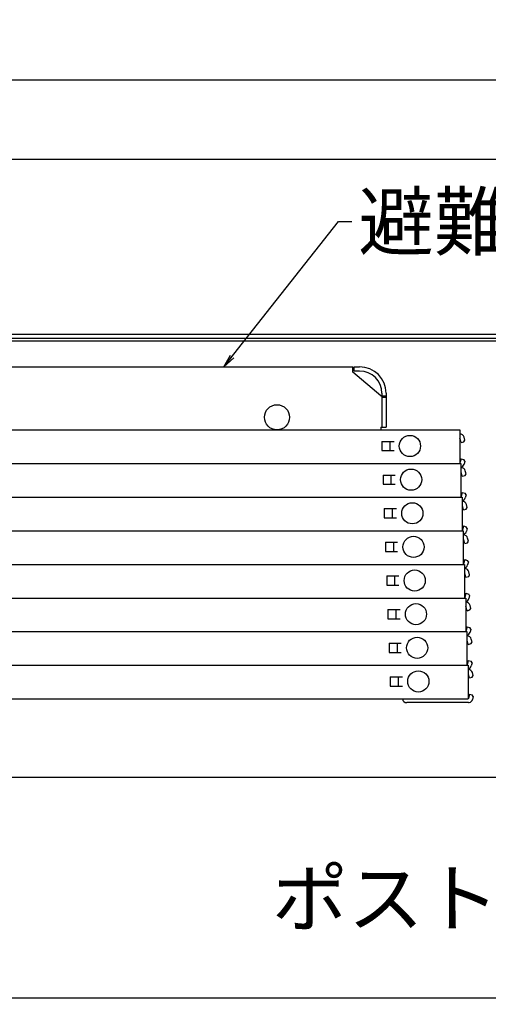
# Model space of a CAD drawing. Extents: x -4900 to -900, y -3400 to -630.
# Drawn here: x -4068 to -3891, y -2087 to -1715 of the extents above; entities that cross this region are included whole.
import ezdxf

# ---------------------------------------------------------------- set-up
doc = ezdxf.new("R2010")
doc.units = 0
doc.header["$LTSCALE"] = 10
doc.header["$MEASUREMENT"] = 0
doc.layers.get('0').update_dxf_attribs({"color": 4, "linetype": 'CONTINUOUS'})
doc.layers.get('DEFPOINTS').update_dxf_attribs({"linetype": 'CONTINUOUS'})
for name, color, linetype in [('02壁', 9, 'CONTINUOUS'), ('08文字', 21, 'CONTINUOUS'), ('hashigo', 31, 'CONTINUOUS'), ('SUNPO', 3, 'CONTINUOUS')]:
    doc.layers.add(name, color=color, linetype=linetype)
doc.styles.get("Standard").update_dxf_attribs({"font": 'simplex.shx', "width": 0.7, "bigfont": 'bigfont.shx'})
doc.dimstyles.new('一般寸法', dxfattribs={"dimscale": 5, "dimtxt": 3.5, "dimasz": 1, "dimexe": 0.5, "dimexo": 2, "dimgap": 0.5, "dimtad": 1, "dimzin": 9, "dimdsep": 46, "dimtxsty": 'Standard', "dimblk1": 'ORIGIN', "dimblk2": 'ORIGIN', "dimsah": 1, "dimcen": 1, "dimclrd": 11, "dimclre": 11, "dimclrt": 2, "dimadec": 0, "dimazin": 2, "dimtfac": 1, "dimtmove": 2, "dimatfit": 3, "dimldrblk": 'OPEN', "dimfxl": 0, "dimtolj": 1, "dimtzin": 9, "dimarcsym": 0})

# ---------------------------------------------------------------- blocks, each defined once
blk = doc.blocks.new('_OPEN')
at = {"color": 0, "linetype": 'ByBlock'}
for p, q in [((-1, 0.167), (0, 0)), ((0, 0), (-1, -0.167)), ((0, 0), (-1, 0))]:
    blk.add_line(p, q, dxfattribs=at)
blk = doc.blocks.new('_ORIGIN')
at = {"color": 0, "linetype": 'ByBlock'}
blk.add_line((0, 0), (-1, 0), dxfattribs=at)
blk.add_circle((0, 0), 0.5, dxfattribs=at)
blk = doc.blocks.new('*D39')
at = {"layer": 'DEFPOINTS', "color": 0}
for p in [(-3788.52, -1737.71), (-4441.52, -1855.39), (-3788.52, -1855.39)]:
    blk.add_point(p, dxfattribs=at)
at = {"layer": 'SUNPO', "color": 11, "lineweight": -2}
for p, q in [((-4441.52, -1845.39), (-4441.52, -1735.21)), ((-3788.52, -1845.39), (-3788.52, -1735.21)), ((-4436.52, -1737.71), (-3793.52, -1737.71))]:
    blk.add_line(p, q, dxfattribs=at)
at = {"layer": 'SUNPO', "color": 11, "lineweight": -2, "xscale": 5, "yscale": 5, "zscale": 5, "rotation": 180}
blk.add_blockref('_ORIGIN', (-4441.52, -1737.71), dxfattribs=at)
at = {"layer": 'SUNPO', "color": 11, "lineweight": -2, "xscale": 5, "yscale": 5, "zscale": 5}
blk.add_blockref('_ORIGIN', (-3788.52, -1737.71), dxfattribs=at)
at = {"layer": 'SUNPO', "color": 2, "insert": (-4115.02, -1726.46), "char_height": 17.5, "attachment_point": 5}
blk.add_mtext('\\A1;653', dxfattribs=at)
blk = doc.blocks.new('*D48')
at = {"layer": 'DEFPOINTS', "color": 0}
for p in [(-4414.92, -1999.05), (-3814.92, -1999.05), (-3814.92, -2084.28)]:
    blk.add_point(p, dxfattribs=at)
at = {"layer": 'SUNPO', "color": 11, "lineweight": -2}
for p, q in [((-4414.92, -2009.05), (-4414.92, -2086.78)), ((-3814.92, -2009.05), (-3814.92, -2086.78)), ((-4409.92, -2084.28), (-3819.92, -2084.28))]:
    blk.add_line(p, q, dxfattribs=at)
at = {"layer": 'SUNPO', "color": 11, "lineweight": -2, "xscale": 5, "yscale": 5, "zscale": 5, "rotation": 180}
blk.add_blockref('_ORIGIN', (-4414.92, -2084.28), dxfattribs=at)
at = {"layer": 'SUNPO', "color": 11, "lineweight": -2, "xscale": 5, "yscale": 5, "zscale": 5}
blk.add_blockref('_ORIGIN', (-3814.92, -2084.28), dxfattribs=at)
at = {"layer": 'SUNPO', "color": 2, "insert": (-4114.92, -2073.03), "char_height": 17.5, "attachment_point": 5}
blk.add_mtext('\\A1;開口600', dxfattribs=at)
blk = doc.blocks.new('*D62')
at = {"layer": '02壁', "color": 11, "lineweight": -2}
for p, q in [((-4434.52, -1827.19), (-4434.52, -1765.09)), ((-3802.52, -1827.67), (-3802.52, -1765.09)), ((-4429.52, -1767.59), (-3807.52, -1767.59))]:
    blk.add_line(p, q, dxfattribs=at)
at = {"layer": 'DEFPOINTS', "color": 0}
for p in [(-3802.52, -1767.59), (-4434.52, -1837.19), (-3802.52, -1837.67)]:
    blk.add_point(p, dxfattribs=at)
at = {"layer": '02壁', "color": 11, "lineweight": -2, "xscale": 5, "yscale": 5, "zscale": 5, "rotation": 180}
blk.add_blockref('_ORIGIN', (-4434.52, -1767.59), dxfattribs=at)
at = {"layer": '02壁', "color": 11, "lineweight": -2, "xscale": 5, "yscale": 5, "zscale": 5}
blk.add_blockref('_ORIGIN', (-3802.52, -1767.59), dxfattribs=at)
at = {"layer": '02壁', "color": 2, "insert": (-4118.52, -1756.34), "char_height": 17.5, "attachment_point": 5}
blk.add_mtext('\\A1;632', dxfattribs=at)

msp = doc.modelspace()

# ---------------------------------------------------------------- linework, layer by layer
for p, q in [((-4431.0184, -1833.6905), (-3806.0184, -1833.6905)), ((-4431.0184, -1835.1905), (-3806.0184, -1835.1905)), ((-4084.5184, -1836.1905), (-3843.4184, -1836.1905)), ((-3859.9184, -2001.1905), (-4294.9099, -2001.1905))]:
    msp.add_line(p, q)
at = {"layer": 'hashigo'}
for p, q in [((-4361.9184, -1846.0598), (-3942.2184, -1846.0598)), ((-3942.2184, -1848.0598), (-3942.2184, -1846.0598)), ((-3941.7184, -1846.0598), (-3939.7184, -1846.0598)), ((-3941.7184, -1847.6598), (-3941.7184, -1846.0598)), ((-3939.7184, -1847.6598), (-3941.7184, -1847.6598)), ((-3931.7184, -1857.0598), (-3942.2184, -1848.0598)), ((-3931.7184, -1857.0598), (-3931.3184, -1857.0598)), ((-3931.3184, -1856.0598), (-3931.3184, -1868.8598)), ((-3931.3184, -1857.0598), (-3929.7184, -1857.0598)), ((-3931.3184, -1857.2098), (-3931.3184, -1868.8598)), ((-3931.3184, -1857.5598), (-3929.7184, -1857.5598)), ((-3929.7184, -1856.0598), (-3929.7184, -1868.8598)), ((-4364.9184, -1869.8598), (-3901.9184, -1869.8598)), ((-3931.7184, -1868.8598), (-3929.7184, -1868.8598)), ((-3931.7184, -1868.8598), (-3931.7184, -1869.8598)), ((-3901.9184, -1869.8598), (-3901.9184, -1882.5598)), ((-3901.8184, -1871.4598), (-3901.9184, -1871.4598)), ((-3901.8184, -1873.0598), (-3901.9184, -1873.0598)), ((-3901.3897, -1874.6598), (-3901.8184, -1873.0598)), ((-3900.3272, -1874.3751), (-3899.9736, -1873.7627)), ((-3899.9736, -1873.7627), (-3900.2729, -1872.6457)), ((-3931.3184, -1874.2098), (-3926.7184, -1874.2098)), ((-3931.3184, -1874.2098), (-3931.3184, -1877.7098)), ((-3928.3184, -1874.2098), (-3928.3184, -1877.7098)), ((-3901.3897, -1874.6598), (-3900.3272, -1874.3751)), ((-3931.3184, -1877.7098), (-3926.7184, -1877.7098)), ((-3901.3897, -1880.7598), (-3901.8184, -1882.3598)), ((-3901.3897, -1880.7598), (-3900.3272, -1881.0445)), ((-3899.9736, -1881.6569), (-3900.3272, -1881.0445)), ((-4361.9184, -1882.5598), (-3901.9184, -1882.5598)), ((-4329.9635, -1882.5598), (-3901.4635, -1882.5598)), ((-3929.2635, -1882.5598), (-3901.4635, -1882.5598)), ((-3901.8184, -1882.3598), (-3901.9184, -1882.3598)), ((-3901.4635, -1882.5598), (-3901.4635, -1895.2598)), ((-3901.3635, -1884.1598), (-3901.4635, -1884.1598)), ((-3899.9736, -1881.6569), (-3900.2729, -1882.7739)), ((-3930.8635, -1886.9098), (-3926.2635, -1886.9098)), ((-3930.8635, -1886.9098), (-3930.8635, -1890.4098)), ((-3927.8635, -1886.9098), (-3927.8635, -1890.4098)), ((-3901.3635, -1885.7598), (-3901.4635, -1885.7598)), ((-3900.9348, -1887.3598), (-3901.3635, -1885.7598)), ((-3900.9348, -1887.3598), (-3899.8723, -1887.0751)), ((-3899.8723, -1887.0751), (-3899.5187, -1886.4627)), ((-3899.5187, -1886.4627), (-3899.818, -1885.3457)), ((-3930.8635, -1890.4098), (-3926.2635, -1890.4098)), ((-4329.9635, -1895.2598), (-3901.4635, -1895.2598)), ((-4329.5086, -1895.2598), (-3901.0086, -1895.2598)), ((-3928.8086, -1895.2598), (-3901.0086, -1895.2598)), ((-3901.3635, -1895.0598), (-3901.4635, -1895.0598)), ((-3900.9348, -1893.4598), (-3901.3635, -1895.0598)), ((-3901.0086, -1895.2598), (-3901.0086, -1907.9598)), ((-3900.9348, -1893.4598), (-3899.8723, -1893.7445)), ((-3899.5187, -1894.3569), (-3899.8723, -1893.7445)), ((-3899.5187, -1894.3569), (-3899.818, -1895.4739)), ((-3930.4086, -1899.6098), (-3925.8086, -1899.6098)), ((-3930.4086, -1899.6098), (-3930.4086, -1903.1098)), ((-3927.4086, -1899.6098), (-3927.4086, -1903.1098)), ((-3900.9086, -1896.8598), (-3901.0086, -1896.8598)), ((-3900.9086, -1898.4598), (-3901.0086, -1898.4598)), ((-3900.4799, -1900.0598), (-3900.9086, -1898.4598)), ((-3900.4799, -1900.0598), (-3899.4173, -1899.7751)), ((-3899.4173, -1899.7751), (-3899.0638, -1899.1627)), ((-3899.0638, -1899.1627), (-3899.3631, -1898.0457)), ((-3930.4086, -1903.1098), (-3925.8086, -1903.1098)), ((-3900.4799, -1906.1598), (-3900.9086, -1907.7598)), ((-3900.4799, -1906.1598), (-3899.4173, -1906.4445)), ((-3899.0638, -1907.0569), (-3899.4173, -1906.4445)), ((-3899.0638, -1907.0569), (-3899.3631, -1908.1739)), ((-4329.5086, -1907.9598), (-3901.0086, -1907.9598)), ((-4329.0537, -1907.9598), (-3900.5537, -1907.9598)), ((-3928.3537, -1907.9598), (-3900.5537, -1907.9598)), ((-3900.9086, -1907.7598), (-3901.0086, -1907.7598)), ((-3900.5537, -1907.9598), (-3900.5537, -1920.6598)), ((-3900.4537, -1909.5598), (-3900.5537, -1909.5598)), ((-3898.6089, -1911.8627), (-3898.9082, -1910.7457)), ((-3929.9537, -1912.3098), (-3925.3537, -1912.3098)), ((-3929.9537, -1912.3098), (-3929.9537, -1915.8098)), ((-3926.9537, -1912.3098), (-3926.9537, -1915.8098)), ((-3900.4537, -1911.1598), (-3900.5537, -1911.1598)), ((-3900.0249, -1912.7598), (-3900.4537, -1911.1598)), ((-3900.0249, -1912.7598), (-3898.9624, -1912.4751)), ((-3898.9624, -1912.4751), (-3898.6089, -1911.8627)), ((-3929.9537, -1915.8098), (-3925.3537, -1915.8098)), ((-4329.0537, -1920.6598), (-3900.5537, -1920.6598)), ((-4328.5987, -1920.6598), (-3900.0987, -1920.6598)), ((-3927.8987, -1920.6598), (-3900.0987, -1920.6598)), ((-3900.4537, -1920.4598), (-3900.5537, -1920.4598)), ((-3900.0249, -1918.8598), (-3900.4537, -1920.4598)), ((-3900.0987, -1920.6598), (-3900.0987, -1933.3598)), ((-3900.0249, -1918.8598), (-3898.9624, -1919.1445)), ((-3898.6089, -1919.7569), (-3898.9624, -1919.1445)), ((-3898.6089, -1919.7569), (-3898.9082, -1920.8739)), ((-3929.4987, -1925.0098), (-3924.8987, -1925.0098)), ((-3929.4987, -1925.0098), (-3929.4987, -1928.5098)), ((-3926.4987, -1925.0098), (-3926.4987, -1928.5098)), ((-3899.9987, -1922.2598), (-3900.0987, -1922.2598)), ((-3899.9987, -1923.8598), (-3900.0987, -1923.8598)), ((-3899.57, -1925.4598), (-3899.9987, -1923.8598)), ((-3899.57, -1925.4598), (-3898.5075, -1925.1751)), ((-3898.5075, -1925.1751), (-3898.1539, -1924.5627)), ((-3898.1539, -1924.5627), (-3898.4533, -1923.4457)), ((-3929.4987, -1928.5098), (-3924.8987, -1928.5098)), ((-4328.5987, -1933.3598), (-3900.0987, -1933.3598)), ((-4328.1438, -1933.3598), (-3899.6438, -1933.3598)), ((-3927.4438, -1933.3598), (-3899.6438, -1933.3598)), ((-3899.9987, -1933.1598), (-3900.0987, -1933.1598)), ((-3899.57, -1931.5598), (-3899.9987, -1933.1598)), ((-3899.6438, -1933.3598), (-3899.6438, -1946.0598)), ((-3899.57, -1931.5598), (-3898.5075, -1931.8445)), ((-3898.1539, -1932.4569), (-3898.5075, -1931.8445)), ((-3898.1539, -1932.4569), (-3898.4533, -1933.5739)), ((-3899.5438, -1934.9598), (-3899.6438, -1934.9598)), ((-3899.5438, -1936.5598), (-3899.6438, -1936.5598)), ((-3899.1151, -1938.1598), (-3899.5438, -1936.5598)), ((-3897.699, -1937.2627), (-3897.9983, -1936.1457)), ((-3929.0438, -1937.7098), (-3924.4438, -1937.7098)), ((-3929.0438, -1937.7098), (-3929.0438, -1941.2098)), ((-3926.0438, -1937.7098), (-3926.0438, -1941.2098)), ((-3899.1151, -1938.1598), (-3898.0526, -1937.8751)), ((-3898.0526, -1937.8751), (-3897.699, -1937.2627)), ((-3929.0438, -1941.2098), (-3924.4438, -1941.2098)), ((-3899.1151, -1944.2598), (-3899.5438, -1945.8598)), ((-3899.1151, -1944.2598), (-3898.0526, -1944.5445)), ((-4328.1438, -1946.0598), (-3899.6438, -1946.0598)), ((-4327.6889, -1946.0598), (-3899.1889, -1946.0598)), ((-3926.9889, -1946.0598), (-3899.1889, -1946.0598)), ((-3899.5438, -1945.8598), (-3899.6438, -1945.8598)), ((-3899.1889, -1946.0598), (-3899.1889, -1958.7598)), ((-3899.0889, -1947.6598), (-3899.1889, -1947.6598)), ((-3897.699, -1945.1569), (-3898.0526, -1944.5445)), ((-3897.699, -1945.1569), (-3897.9983, -1946.2739)), ((-3928.5889, -1950.4098), (-3923.9889, -1950.4098)), ((-3928.5889, -1950.4098), (-3928.5889, -1953.9098)), ((-3925.5889, -1950.4098), (-3925.5889, -1953.9098)), ((-3899.0889, -1949.2598), (-3899.1889, -1949.2598)), ((-3898.6602, -1950.8598), (-3899.0889, -1949.2598)), ((-3898.6602, -1950.8598), (-3897.5977, -1950.5751)), ((-3897.5977, -1950.5751), (-3897.2441, -1949.9627)), ((-3897.2441, -1949.9627), (-3897.5434, -1948.8457)), ((-3928.5889, -1953.9098), (-3923.9889, -1953.9098)), ((-4327.6889, -1958.7598), (-3899.1889, -1958.7598)), ((-4327.234, -1958.7598), (-3898.734, -1958.7598)), ((-3926.534, -1958.7598), (-3898.734, -1958.7598)), ((-3899.0889, -1958.5598), (-3899.1889, -1958.5598)), ((-3898.6602, -1956.9598), (-3899.0889, -1958.5598)), ((-3898.734, -1958.7598), (-3898.734, -1971.4598)), ((-3898.6602, -1956.9598), (-3897.5977, -1957.2445)), ((-3897.2441, -1957.8569), (-3897.5977, -1957.2445)), ((-3897.2441, -1957.8569), (-3897.5434, -1958.9739)), ((-3928.134, -1963.1098), (-3923.534, -1963.1098)), ((-3928.134, -1963.1098), (-3928.134, -1966.6098)), ((-3925.134, -1963.1098), (-3925.134, -1966.6098)), ((-3898.634, -1960.3598), (-3898.734, -1960.3598)), ((-3898.634, -1961.9598), (-3898.734, -1961.9598)), ((-3898.2053, -1963.5598), (-3898.634, -1961.9598)), ((-3897.1427, -1963.2751), (-3896.7892, -1962.6627)), ((-3896.7892, -1962.6627), (-3897.0885, -1961.5457)), ((-3928.134, -1966.6098), (-3923.534, -1966.6098)), ((-3898.2053, -1963.5598), (-3897.1427, -1963.2751)), ((-3898.2053, -1969.6598), (-3898.634, -1971.2598)), ((-3898.2053, -1969.6598), (-3897.1427, -1969.9445)), ((-3896.7892, -1970.5569), (-3897.1427, -1969.9445)), ((-4327.234, -1971.4598), (-3898.734, -1971.4598)), ((-3899.034, -1972.8598), (-3921.934, -1972.8598)), ((-3898.634, -1972.8598), (-3899.034, -1972.8598)), ((-3898.634, -1971.2598), (-3898.734, -1971.2598)), ((-3896.7892, -1970.5569), (-3897.0885, -1971.6739))]:
    msp.add_line(p, q, dxfattribs=at)
for centre, radius in [((-3970.9184, -1865.1098), 4.75), ((-3920.7184, -1875.9598), 4), ((-3920.2635, -1888.6598), 4), ((-3919.8086, -1901.3598), 4), ((-3919.3537, -1914.0598), 4), ((-3918.8987, -1926.7598), 4), ((-3918.4438, -1939.4598), 4), ((-3917.9889, -1952.1598), 4), ((-3917.534, -1964.8598), 4)]:
    msp.add_circle(centre, radius, dxfattribs=at)
for centre, radius, start, end in [((-3939.7184, -1856.0598), 10, 0, 90), ((-3939.7184, -1856.0598), 8.4, 360, 90), ((-3901.8184, -1873.0598), 1.6, 15, 90), ((-3901.8184, -1882.3598), 1.6, 282.816283, 345), ((-3901.3635, -1885.7598), 1.6, 15, 90), ((-3901.3635, -1895.0598), 1.6, 282.816283, 345), ((-3900.9086, -1898.4598), 1.6, 15, 90), ((-3900.9086, -1907.7598), 1.6, 282.816283, 345), ((-3900.4537, -1911.1598), 1.6, 15, 90), ((-3900.4537, -1920.4598), 1.6, 282.816283, 345), ((-3899.9987, -1923.8598), 1.6, 15, 90), ((-3899.9987, -1933.1598), 1.6, 282.816283, 345), ((-3899.5438, -1936.5598), 1.6, 15, 90), ((-3899.5438, -1945.8598), 1.6, 282.816283, 345), ((-3899.0889, -1949.2598), 1.6, 15, 90), ((-3899.0889, -1958.5598), 1.6, 282.816283, 345), ((-3898.634, -1961.9598), 1.6, 15, 90), ((-3921.934, -1971.2598), 1.6, 187.180756, 270), ((-3898.634, -1971.2598), 1.6, 270, 282.816283), ((-3898.634, -1971.2598), 1.6, 282.816283, 345)]:
    msp.add_arc(centre, radius, start, end, dxfattribs=at)

# ---------------------------------------------------------------- texts
at = {"layer": '08文字', "color": 2, "char_height": 21}
for s, insert, attachment_point in [('避難はしご', (-3940.2175, -1780.7373), 1), ('ポスト', (-3886.9024, -2036.2104), 3)]:
    msp.add_mtext(s, dxfattribs=dict(at, insert=insert, attachment_point=attachment_point))

# ---------------------------------------------------------------- dimensions: what is measured, and where the dimension line sits
at = {"layer": '02壁'}
dim = msp.add_linear_dim(base=(-3802.5184, -1767.5863), p1=(-4434.5184, -1837.1905), p2=(-3802.5184, -1837.6749), dimstyle='一般寸法', dxfattribs=at)
dim.commit()
dim.dimension.update_dxf_attribs({"geometry": '*D62', "text_midpoint": (-4118.5184, -1756.3363)})
at = {"layer": 'SUNPO'}
dim = msp.add_linear_dim(base=(-3788.5184, -1737.7115), p1=(-4441.5184, -1855.3905), p2=(-3788.5184, -1855.3905), dimstyle='一般寸法', override={"dimdec": 0}, dxfattribs=at)
dim.commit()
dim.dimension.update_dxf_attribs({"geometry": '*D39', "text_midpoint": (-4115.0184, -1726.4615)})
dim = msp.add_linear_dim(base=(-3814.9184, -2084.2804), p1=(-4414.9184, -1999.0466), p2=(-3814.9184, -1999.0466), text='開口<>', dimstyle='一般寸法', dxfattribs=at)
dim.commit()
dim.dimension.update_dxf_attribs({"geometry": '*D48', "text_midpoint": (-4114.9184, -2073.0304)})

# ---------------------------------------------------------------- leaders
at = {"layer": '08文字'}
msp.add_leader([(-3990.9432, -1846.0598), (-3947.7175, -1791.2373), (-3942.7175, -1791.2373)], dimstyle='一般寸法', override={"dimgap": 0.5, "dimtad": 0}, dxfattribs=at)

doc.saveas('drawing.dxf')
